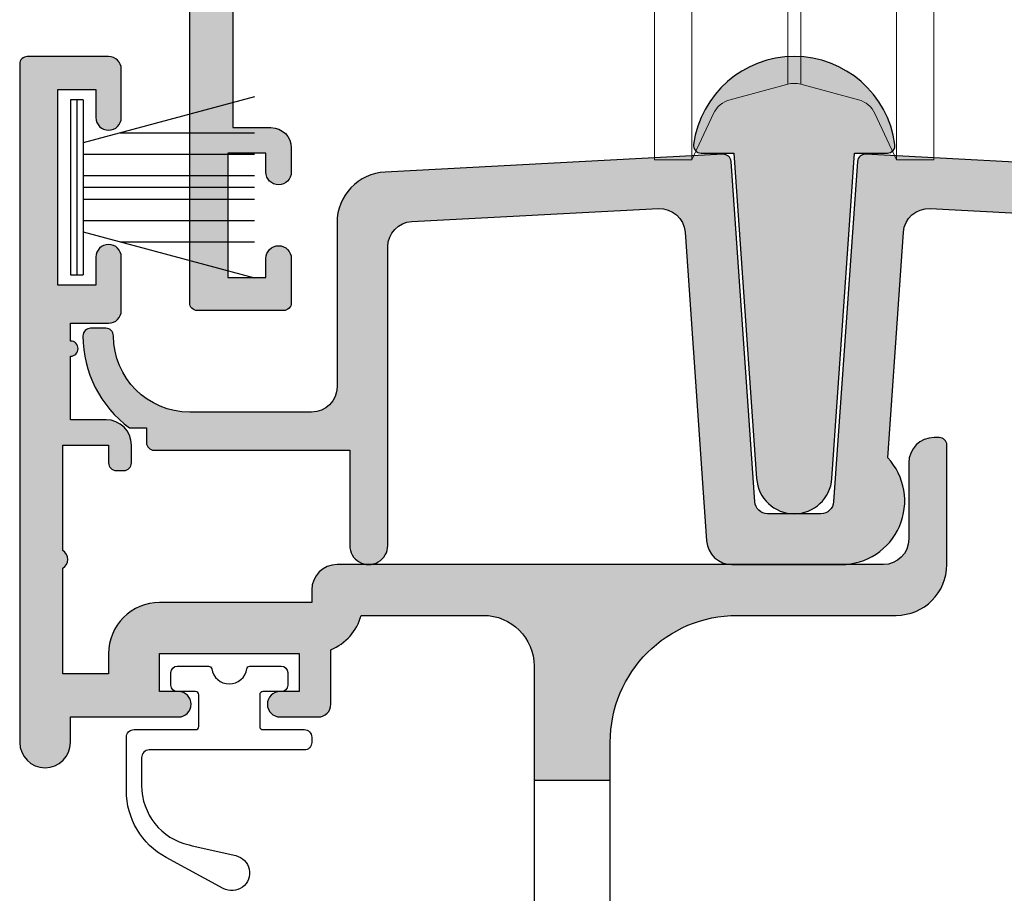
# Model space of a CAD drawing. Units: millimetres. Extents: x 7 to 387, y 5 to 504.
# Drawn here: x 216 to 254, y 181 to 216 of the extents above; entities that cross this region are included whole.
import ezdxf

# ---------------------------------------------------------------- set-up
doc = ezdxf.new("R2010")
doc.units = ezdxf.units.MM
for name, color, linetype in [('APL Hatch', 253, 'Continuous'), ('APL Joinery', 2, 'Continuous'), ('APL Notes', 7, 'Continuous')]:
    doc.layers.add(name, color=color, linetype=linetype)

# ---------------------------------------------------------------- blocks, each defined once
blk = doc.blocks.new('9100738')
at = {"layer": 'APL Joinery', "color": 8, "lineweight": 0}
for p, q in [((-2.107752130134308, -35.32427295302773), (-2.107752130134308, -27.38054028903866)), ((-1.590114020975584, -35.32427295302773), (-1.590114020975584, -27.38054028903866)), ((-7.348933045752624, -37.77139379834557), (-7.348933045752624, -28.11648908262873)), ((-5.876920440234521, -37.77139379834557), (-5.876920440234521, -28.11648908262873)), ((2.179054289124629, -37.77139379834557), (2.179054289124629, -28.11648908262873)), ((3.651066894642732, -37.77139379834557), (3.651066894642732, -28.1550244167986)), ((-2.107752130134308, -37.73767992114449), (-2.107752130134308, -35.32427295302773)), ((-1.590114020975584, -37.73767992114449), (-1.590114020975584, -35.32427295302773)), ((-7.348933045752624, -40.71648909902001), (-7.348933045752624, -37.77139379834557)), ((-5.876920440234521, -40.71648909902001), (-5.876920440234521, -37.77139379834557)), ((-4.377312513999918, -38.34580748533631), (-2.107752130134308, -37.73767992114449)), ((-1.590114020975584, -37.73767992114449), (0.679446362890026, -38.34580748533631)), ((2.179054289124629, -40.71648909902001), (2.179054289124629, -37.77139379834557)), ((3.651066894642732, -40.71648909902001), (3.651066894642732, -37.77139379834557)), ((-5.876920440234521, -40.71648909902001), (-5.024801262654641, -38.88911499833489)), ((1.326935111544749, -38.88911499833489), (2.179054289124629, -40.71648909902001)), ((-7.348933045752624, -40.71648909902001), (-5.876920440234521, -40.71648909902001)), ((2.179054289124629, -40.71648909902001), (3.651066894642732, -40.71648909902001))]:
    blk.add_line(p, q, dxfattribs=at)
for centre, radius, start, end in [((-1.848933075554974, -38.7036055991895), 1.000000000000003, 74.99999999999879, 104.9999999999978), ((-4.118493571909532, -39.31173250136123), 1.000000000000001, 105.0000000000012, 155.0000000000021), ((0.4206274207996401, -39.31173250136123), 0.9999999999999756, 24.99999999999791, 75.00000000000217)]:
    blk.add_arc(centre, radius, start, end, dxfattribs=at)
blk = doc.blocks.new('21715')
at = {"layer": 'APL Hatch'}
h = blk.add_hatch(color=256, dxfattribs=at)
h.dxf.hatch_style = 1
edge = h.paths.add_edge_path()
edge.add_arc((29.55266462644064, -7.000000000004579), 0.4999999999963312, 269.9999999991703, 356.0000000000952, ccw=False)
edge.add_line((29.5526646264334, -7.500000000000909), (27.44733537355205, -7.499999999997272))
edge.add_arc((27.44733537353766, -7.000000000008336), 0.4999999999889351, 183.9999999995324, 270.0000000016492, ccw=False)
edge.add_line((26.9485533484185, -7.034878236875556), (26.01112813071009, 6.370926942123241))
edge.add_arc((25.71185891563212, 6.349999999999885), 0.3000000000000277, 4.000000000022215, 93.00000000000057)
edge.add_line((25.69615812875924, 6.649588860426284), (12.39532808751046, 5.952521895342834))
edge.add_arc((12.49999999999641, 3.955262825833697), 1.999999999999992, 93.00000000000175, 180.0000000000317)
edge.add_line((10.49999999999642, 3.955262825832591), (10.5, -2.499999999966349))
edge.add_arc((9.5, -2.499999999966349), 1, -90, 0, ccw=False)
edge.add_line((9.5, -3.499999999966349), (4.699999999996692, -3.499999999965695))
edge.add_arc((4.699999999979939, -0.4999999999828453), 2.99999999998285, 180.0000000003276, 270.0000000003199, ccw=False)
edge.add_arc((1.399999999997817, -0.5), 0.2999999999992724, 0, 90)
edge.add_line((1.399999999997817, -0.2000000000007276), (0.7999999999963592, -0.1999999999998181))
edge.add_arc((0.7999999999795904, -0.4999999999823217), 0.2999999999825036, 89.9999999967974, 179.9999999967974)
edge.add_arc((4.999999999997089, -0.4999999999655598), 4.500000000000003, 179.9999999999999, 233.5732165987559)
edge.add_line((2.327922156960184, -4.120773398115638), (3.00000000020443, -4.120773398115638))
edge.add_line((3.00000000020443, -4.120773398115638), (3.00000000020443, -4.699999999965542))
edge.add_arc((3.300000000204742, -4.699999999965774), 0.3000000000003116, 179.9999999999556, 270.0000000000214)
edge.add_line((3.300000000204854, -4.999999999966086), (11, -4.99999999996362))
edge.add_line((11, -4.99999999996362), (11, -8.749999999970896))
edge.add_arc((11.74999999999272, -8.74999999999752), 0.749999999992724, 179.9999999979661, 359.9999999999473)
edge.add_line((12.49999999998545, -8.74999999999821), (12.49999999999626, 3.006298259119291))
edge.add_arc((13.49999999999625, 3.006298259118362), 0.9999999999999911, 93.00000000000432, 179.9999999999468, ccw=False)
edge.add_line((13.44766404375324, 4.004927793872923), (23.15118366244496, 4.513467708318785))
edge.add_arc((23.20351961868763, 3.514838173563803), 1.000000000000393, 4.000000000015291, 92.999999999983, ccw=False)
edge.add_line((24.20108366894783, 3.584594647308222), (25.05099869408045, -8.569756473747645))
edge.add_arc((26.04856274434029, -8.5000000000039), 0.9999999999999922, 183.9999999999781, 270.0000000000527)
edge.add_line((26.04856274434121, -9.500000000003894), (30.35000000000218, -9.5))
edge.add_arc((30.34999999999808, -7.000000000005622), 2.499999999994378, 270.0000000000941, 403.0121889718357)
edge.add_line((32.17802149577983, -5.294615172193517), (32.79891633103762, 3.584594647308222))
edge.add_arc((33.79648038129736, 3.514838173563344), 0.9999999999999686, 86.99999999998943, 175.9999999999566, ccw=False)
edge.add_line((33.84881633754048, 4.513467708317876), (40.25233595623996, 4.177873465507218))
edge.add_arc((40.19999999999713, 3.179243930752625), 1.000000000000014, -2.3078428057488054e-11, 87.00000000000671, ccw=False)
edge.add_line((41.19999999999715, 3.179243930752222), (41.19999999999345, -5.850000000119508))
edge.add_arc((41.84999999999491, -5.850000000119508), 0.6500000000014552, 180, 360)
edge.add_line((42.49999999999636, -5.850000000119508), (42.499999999989, 4.164893942967467))
edge.add_arc((40.499999999989, 4.164893942965991), 2, 4.228865504473892e-11, 86.99999999999848)
edge.add_line((40.60467191247494, 6.162153012475137), (31.30384187121672, 6.649588860426768))
edge.add_arc((31.28814108434416, 6.350000000001581), 0.2999999999987994, 87.00000000005033, 176.0000000002697)
edge.add_line((30.98887186926731, 6.370926942123326), (30.05144665156695, -7.034878236875556))
at = {"layer": 'APL Joinery'}
blk.add_lwpolyline([(30.05144665156695, -7.034878236875556, -0.3939104756196047), (29.5526646264334, -7.500000000000909), (27.44733537355205, -7.499999999997272, -0.3939104756256119), (26.9485533484185, -7.034878236875556), (26.01112813071009, 6.370926942123241, 0.4091108014275992), (25.69615812875924, 6.649588860426284), (12.39532808751046, 5.952521895342834, 0.3989595459738709), (10.49999999999642, 3.955262825832591), (10.5, -2.499999999966349, -0.414213562373095), (9.5, -3.499999999966349), (4.699999999996692, -3.499999999965695, -0.4142135623730557), (1.69999999999709, -0.5), (1.69999999999709, -0.5, 0.414213562373095), (1.399999999997817, -0.2000000000007276), (0.7999999999963592, -0.1999999999998181, 0.4142135623730951), (0.4999999999970868, -0.4999999999655529, 0.2381101102700488), (2.327922156960184, -4.120773398115638), (3.00000000020443, -4.120773398115638), (3.00000000020443, -4.699999999965542, 0.4142135623734314), (3.300000000204854, -4.999999999966086), (11, -4.99999999996362), (11, -8.749999999970896, 1.00000000001729), (12.49999999998545, -8.74999999999821), (12.49999999999626, 3.006298259119291, -0.3989595459734286), (13.44766404375324, 4.004927793872923), (23.15118366244496, 4.513467708318785, -0.4091108014275454), (24.20108366894783, 3.584594647308222), (25.05099869408045, -8.569756473747645, 0.3939104756153181), (26.04856274434121, -9.500000000003894), (30.35000000000218, -9.5, 0.6557047774435601), (32.17802149577983, -5.294615172193517), (32.79891633103762, 3.584594647308222, -0.4091108014275429), (33.84881633754048, 4.513467708317876), (40.25233595623996, 4.177873465507218, -0.3989595459738701), (41.19999999999715, 3.179243930752222), (41.19999999999345, -5.850000000119508, 0.9999999999999999), (42.49999999999636, -5.850000000119508), (42.499999999989, 4.164893942967467, 0.3989595459734975), (40.60467191247494, 6.162153012475137), (31.30384187121672, 6.649588860426768, 0.4091108014288272), (30.98887186926731, 6.370926942123326)], format="xyb", close=True, dxfattribs=at)
blk = doc.blocks.new('21855')
at = {"layer": 'APL Hatch'}
h = blk.add_hatch(color=256, dxfattribs=at)
h.dxf.hatch_style = 1
edge = h.paths.add_edge_path()
edge.add_line((-2.377889830619097, 14.19999999999851), (-1.481536871491699, 1.381555483335038))
edge.add_arc((0, 1.485154633535392), 1.485154633535392, 184.0000000000068, 355.9999999999932)
edge.add_line((1.481536871491699, 1.381555483335039), (2.377889830615459, 14.20000000000033))
edge.add_line((2.377889830615459, 14.20000000000033), (3.666060555637443, 14.2000000000015))
edge.add_arc((3.666060555637171, 14.5000000000015), 0.2999999999999989, 270.000000000052, 367.7664341603963)
edge.add_arc((-4.229058777936931e-09, 13.99999999999835), 4.000000003866194, 7.7664341603961, 172.2335658396324)
edge.add_arc((-3.666060564095539, 14.49999999999968), 0.2999999999999982, 172.2335658396317, 269.9999999999472)
edge.add_line((-3.666060564095815, 14.19999999999968), (-2.377889830619097, 14.19999999999851))
at = {"layer": 'APL Joinery'}
blk.add_lwpolyline([(-2.377889830619097, 14.19999999999851), (-1.481536871491699, 1.381555483335039, 0.9325150861375513), (1.481536871491699, 1.381555483335039), (2.377889830615459, 14.20000000000033), (3.666060555637443, 14.2000000000015, 0.4544960451812528), (3.963308708829238, 14.54054054049994, 0.8728715610689781), (-3.963308717287624, 14.54054054049797, 0.4544960451811026), (-3.666060564095815, 14.19999999999968)], format="xyb", close=True, dxfattribs=at)
blk = doc.blocks.new('9210121')
at = {"layer": 'APL Joinery', "color": 252, "linetype": 'Continuous'}
blk.add_lwpolyline([(0.6919184546185235, -0.6060606060601688, -0.3703342021357914), (0.8154753215147181, -0.4999999999997158), (2.050000000002917, -0.4999999999997158, -0.4142135623729785), (2.300000000002917, -0.7499999999997158), (2.300000000002917, -1.249999999999659, -0.4142135623729785), (2.050000000002917, -1.499999999999716), (1.325000000004373, -1.499999999999744, 0.4142135623731616), (1.200000000004373, -1.624999999999716), (1.200000000004373, -2.150000000000261), (1.200000000004344, -2.874999999999716, 0.4142135623731616), (1.325000000004373, -2.999999999999716), (2.94999999998982, -2.999999999999716, -0.4142135623721099), (3.249999999992745, -3.299999999999898), (3.249999999992731, -3.499999999997669, -0.4142135623721102), (2.949999999989821, -3.799999999999727), (-3.150000000004304, -3.799999999999699, 0.4142135623731644), (-3.450000000004358, -4.099999999999739), (-3.450000000004337, -5.200000000005218, 0.3501643459939717), (-1.581972174180294, -7.540300323880899), (-1.455576115350681, -7.569031331409406), (0.2551585508089291, -7.957897337421457, -1.147055774432451), (-0.2337851614934578, -9.255779549089425), (-2.480507834999009, -8.036976930885771, -0.2750752788022966), (-4.050000000002832, -5.400000000000261), (-4.050000000002903, -3.30005981167937, -0.4142719583672239), (-3.750000000007269, -3.000000000004263), (-3.700000000007357, -3.000000000501473), (-1.324999999996798, -2.999999999999929, 0.4142135623723291), (-1.199999999997083, -2.874999999999943), (-1.199999999997083, -2.150000000000261), (-1.199999999997054, -1.624999999999716, 0.4142135623731615), (-1.324999999997083, -1.499999999999716), (-2.049999999995627, -1.499999999999716, -0.4142135623729785), (-2.299999999995627, -1.249999999999716), (-2.299999999995627, -0.7499999999997726, -0.4142135623729785), (-2.049999999995627, -0.4999999999997158), (-0.8154753215074281, -0.4999999999997158, -0.3703342021357519), (-0.6919184546150613, -0.6060606060607958, 0.8583950752783103)], format="xyb", close=True, dxfattribs=at)
blk = doc.blocks.new('9010334')
at = {"layer": 'APL Joinery', "color": 252}
for p, q in [((-7.75, 3.557214207424928), (-1, 1.748557158514927)), ((-1, 3.449999999999932), (-1, -3.449999999999932)), ((-1, 3.449999999999932), (-0.5, 3.449999999999932)), ((-0.75, 3.449999999999932), (-0.75, -3.449999999999932)), ((-0.5, 3.449999999999932), (-0.5, -3.449999999999932)), ((-2.460884572679788, 2.139999999999532), (-7.750000000000001, 2.139999999999531)), ((-1, 1.299999999999613), (-7.75, 1.299999999999614)), ((-1, 0.4599999999999227), (-7.75, 0.4599999999995223)), ((-1, -0.4600000000001501), (-7.75, -0.4600000000005504)), ((-1, -1.300000000000296), (-7.75, -1.300000000000296)), ((-1, -1.748557158515155), (-7.75, -3.557214207425956)), ((-2.460884572680698, -2.140000000000214), (-7.75, -2.140000000000214)), ((-0.5, -3.449999999999932), (-1, -3.449999999999932))]:
    blk.add_line(p, q, dxfattribs=at)
at = {"layer": 'APL Joinery', "color": 7}
blk.add_line((-1, 0), (-7.750000000000001, 0), dxfattribs=at)
blk = doc.blocks.new('19333')
at = {"layer": 'APL Hatch'}
h = blk.add_hatch(color=256, dxfattribs=at)
h.dxf.hatch_style = 1
edge = h.paths.add_edge_path(flags=16)
edge.add_arc((-14.78321769241258, -5.700000000049272), 0.2999999999996135, 269.9999999999349, 359.9999999999349)
edge.add_line((-14.48321769241296, -5.700000000049613), (-14.48321769241296, -3.500000000032514))
edge.add_line((-14.48321769241296, -3.500000000032514), (-9.8237905659944, -3.500000000032514))
edge.add_arc((-9.823790565994301, -3.80000000003194), 0.2999999999994252, -23.876207730958413, 90.00000000001899, ccw=False)
edge.add_arc((-5.983217692056432, -5.50000000004649), 3.900000000009725, 156.1237922693062, 224.217170861468)
edge.add_arc((-8.133322622250958, -7.592139763347644), 0.9000000000042881, 224.2171708614559, 404.2171708615389)
edge.add_arc((-5.983217692049988, -5.500000000048677), 2.100000000004242, 135.7770820061881, 224.2171708612775, ccw=False)
edge.add_arc((-8.133112756461706, -3.407644578023032), 0.9000000000060876, 315.7770820061781, 341.9688974413879)
edge.add_arc((-6.801868676192025, -3.840991089234077), 0.5000000000052892, 116.26439747847371, 161.9688974415059, ccw=False)
edge.add_arc((-5.983217692055526, -5.500000000050704), 2.350000000004379, 63.72985538936359, 116.2643974780566, ccw=False)
edge.add_arc((-5.164400302845583, -3.841073213495878), 0.4999999999985121, 18.025355425867986, 63.729855389048794, ccw=False)
edge.add_arc((-3.833112761867581, -3.40786023675124), 0.8999999999954899, 198.0253554261544, 224.2171708615002)
edge.add_arc((-5.983217692063604, -5.500000000045457), 2.100000000006181, -44.22291799382958, 44.21717086129519, ccw=False)
edge.add_arc((-3.833322627654563, -7.592355422075141), 0.9000000000050477, 135.7770820059164, 315.7770820059208)
edge.add_arc((-5.983217692061675, -5.500000000052296), 3.900000000010124, 315.7770820061064, 369.5940682291573)
edge.add_arc((-1.841961843910331, -4.799999999886392), 0.299999999999397, 89.9999999985904, 189.5940682288289, ccw=False)
edge.add_line((-1.841961843902951, -4.499999999886995), (1.216782307882553, -4.499999999941565))
edge.add_arc((1.216782307872549, -5.099999999942838), 0.6000000000012733, 8.691358743817545e-11, 89.99999999904458, ccw=False)
edge.add_line((1.816782307873822, -5.099999999941929), (1.816782307870184, -6.19999999976767))
edge.add_arc((2.116782307869457, -6.19999999976767), 0.2999999999992724, 180, 270)
edge.add_line((2.116782307869457, -6.499999999766942), (3.695461964126466, -6.499999999766942))
edge.add_line((3.695461964126466, -6.499999999766942), (5.023889089196913, -7.828427124842847))
edge.add_arc((4.316782308004594, -8.535533906029043), 1.000000000003833, 7.719336281297728e-11, 44.99999999975188, ccw=False)
edge.add_line((5.316782308008428, -8.535533906027695), (5.316782308012066, -27.16446609400532))
edge.add_arc((4.316782308012627, -27.16446609400033), 0.9999999999994387, 314.99999999984885, 359.999999999714, ccw=False)
edge.add_line((5.023889089196913, -27.87157287518835), (1.988355183123517, -30.90710678127448))
edge.add_arc((1.281248401941868, -30.20000000008072), 1.000000000001634, 270.00000000065046, 314.9999999995094, ccw=False)
edge.add_line((1.281248401953221, -31.20000000008235), (-0.1832176916605164, -31.20000000008054))
edge.add_arc((-0.1832176916584191, -33.20000000007658), 1.999999999996042, 90.0000000000601, 137.2592327932705)
edge.add_arc((-1.872411024041573, -31.63903046616295), 0.2999999999983533, 191.8290744164138, 317.2592327933642, ccw=False)
edge.add_arc((-5.983217692056763, -32.50000000004781), 3.900000000010702, 11.82907441638026, 44.22291799408244)
edge.add_arc((-3.83332262765456, -30.40764457801172), 0.8999999999999037, 44.22291799407507, 224.2229179940789)
edge.add_arc((-5.983217692063654, -32.50000000003771), 2.100000000008786, -44.217170861366526, 44.222917993758415, ccw=False)
edge.add_arc((-3.833112761867581, -34.59213976333562), 0.8999999999954897, 135.7828291384998, 161.9746445738457)
edge.add_arc((-5.164400302843897, -34.15892678659244), 0.4999999999964571, 296.27014461085207, 341.97464457423126, ccw=False)
edge.add_arc((-5.983217692053683, -32.50000000003433), 2.350000000005194, 243.7356025219031, 296.2701446105765, ccw=False)
edge.add_arc((-6.801868676192363, -34.15900891085619), 0.5000000000004532, 198.0311025582639, 243.73560252129602, ccw=False)
edge.add_arc((-8.133112756451865, -34.59235542207334), 0.900000000003134, 18.03110255931023, 44.22291799452699)
edge.add_arc((-5.983217692049052, -32.50000000004091), 2.100000000005549, 135.7828291387227, 224.2229179938119, ccw=False)
edge.add_arc((-8.133322622251255, -30.40786023674084), 0.9000000000046331, 315.7828291384656, 452.3830010697168)
edge.add_arc((-8.183217692053756, -29.20889798461696), 0.2999999999989347, 180.0000000000746, 272.38300107025566, ccw=False)
edge.add_line((-8.48321769205269, -29.20889798461735), (-8.483217692063604, -21.29999999997722))
edge.add_arc((-9.48321769206436, -21.29999999997797), 1.000000000000755, 4.295021041845091e-11, 90.00000000037362)
edge.add_line((-9.48321769207088, -20.29999999997722), (-23.28321769207379, -20.30000000007362))
edge.add_line((-23.28321769207379, -20.30000000007362), (-23.28321769207379, -3.500000000034333))
edge.add_line((-23.28321769207379, -3.500000000034333), (-15.68321769241301, -3.500000000032514))
edge.add_line((-15.68321769241301, -3.500000000032514), (-15.68321769241301, -5.700000000049613))
edge.add_arc((-15.3832176924134, -5.700000000049272), 0.2999999999996135, 180.0000000000651, 270.0000000000651)
edge.add_line((-15.38321769241306, -6.000000000048885), (-14.78321769241292, -6.000000000048885))
edge = h.paths.add_edge_path()
edge.add_line((7.016782307870244, -7.914213562331156), (7.016782307877293, -27.78578643771505))
edge.add_arc((5.816782307886371, -27.78578643770225), 1.199999999990922, 314.99999999948625, 359.9999999993888, ccw=False)
edge.add_line((6.6653104452962, -28.63431457512729), (2.316782307932044, -32.98284271250657))
edge.add_line((2.316782307932044, -32.98284271250657), (2.316782307932044, -34.15339432018459))
edge.add_arc((2.066782307932729, -34.15339432018602), 0.2499999999993157, -121.40000000174439, 3.290097083663568e-10, ccw=False)
edge.add_line((1.936529899966445, -34.36678201950031), (1.851174820240885, -34.31468105631734))
edge.add_arc((1.981427228199135, -34.10129335699958), 0.2499999999980951, 159.178450260263, 238.6000000002422, ccw=False)
edge.add_line((1.747754215798523, -34.01242872244416), (0.4887590005500897, -33.24393476090131))
edge.add_arc((0.3324561109930318, -33.50000000007825), 0.2999999999977163, 58.59999999864074, 89.99999999809397)
edge.add_line((0.3324561110030118, -33.20000000008054), (-0.1832176920679558, -33.20000000008235))
edge.add_arc((-0.1832176920679784, -33.40000000008312), 0.2000000000007631, 89.99999999999355, 194.4775121856477)
edge.add_line((-0.3768668593793336, -33.45000000008235), (-0.1927439411037994, -34.16310499622864))
edge.add_arc((-0.483217692052786, -34.23810499623213), 0.2999999999848293, 1.2227019396959804e-09, 14.477512187366699, ccw=False)
edge.add_line((-0.1832176920679558, -34.23810499622573), (-0.1832176920679558, -37.45278640472475))
edge.add_arc((-0.4832176920200209, -37.45278640459215), 0.2999999999520651, 311.8103148808712, 359.9999999746763, ccw=False)
edge.add_arc((-0.08321769207662193, -37.90000000007234), 0.2999999999954636, 131.8103149051462, 270.0000000083252)
edge.add_line((-0.0832176920330312, -38.2000000000678), (0.07728655870323564, -38.20000000005325))
edge.add_arc((0.07728655870906664, -37.90000000010328), 0.2999999999499678, 269.9999999988863, 284.999999998165)
edge.add_line((0.154932272217593, -38.18977774794416), (2.06863830698876, -37.67700176137237))
edge.add_arc((2.00393354570909, -37.43552030480461), 0.2499999999966935, 285.0000000011614, 345.0000000011967)
edge.add_line((2.245415002279515, -37.50022506607434), (2.275300851354586, -37.38868955890734))
edge.add_arc((2.516782307929646, -37.45339432018106), 0.2500000000022019, 45.000000000218904, 165.0000000005892, ccw=False)
edge.add_line((2.693559003227165, -37.27661762488219), (3.020296500440054, -37.60335512210236))
edge.add_arc((2.808164466082653, -37.81548715646777), 0.3000000000077001, 5.000000001789999, 45.0000000010827, ccw=False)
edge.add_line((3.107022875517032, -37.78934043363347), (3.315640717371025, -40.17385327724128))
edge.add_arc((3.016782307943525, -40.20000000007157), 0.3000000000004992, -109.99999999770398, 5.00000000114062, ccw=False)
edge.add_line((2.91417626495695, -40.48190778631192), (1.514176264948219, -39.97234945834293))
edge.add_arc((1.616782307934327, -39.69044167209625), 0.3000000000062886, 190.5210768242748, 250.00000000279329, ccw=False)
edge.add_arc((1.026869625591781, -39.80000000004934), 0.3000000000040901, 10.52107682055017, 89.9999999984629)
edge.add_line((1.026869625599829, -39.50000000004525), (-1.883217692174185, -39.50000000004525))
edge.add_arc((-1.883217692174185, -39.20000000004597), 0.2999999999992724, 180, 270.0000000000001, ccw=False)
edge.add_line((-2.183217692173457, -39.20000000004597), (-2.183217692173457, -36.50000000004525))
edge.add_line((-2.183217692173457, -36.50000000004525), (-9.483217692059952, -36.50000000004525))
edge.add_arc((-9.483217692059952, -36.00000000004525), 0.5, 180, 270, ccw=False)
edge.add_line((-9.983217692059952, -36.00000000004525), (-9.983217692059952, -21.80000000009181))
edge.add_line((-9.983217692059952, -21.80000000009181), (-23.08321769238592, -21.80000000009181))
edge.add_line((-23.08321769238592, -21.80000000009181), (-23.08321769171289, -45.80000000004816))
edge.add_line((-23.08321769171289, -45.80000000004816), (-21.58321769201848, -45.80000000004816))
edge.add_arc((-21.58321769201854, -46.60000000004749), 0.7999999999993292, 1.6975718608591706e-09, 89.99999999999591, ccw=False)
edge.add_line((-20.78321769201921, -46.60000000002378), (-20.7832176919901, -47.55000000004816))
edge.add_arc((-21.2832176919901, -47.55000000004816), 0.5, -180, 0, ccw=False)
edge.add_line((-21.7832176919901, -47.55000000004816), (-21.7832176919901, -46.80000000004816))
edge.add_line((-21.7832176919901, -46.80000000004816), (-23.28321769199374, -46.80000000004816))
edge.add_line((-23.28321769199374, -46.80000000004816), (-23.28321769199374, -51.70000000004961))
edge.add_line((-23.28321769199374, -51.70000000004961), (-21.7832176919901, -51.70000000004961))
edge.add_line((-21.7832176919901, -51.70000000004961), (-21.7832176919901, -50.95000000004961))
edge.add_arc((-21.28321769204649, -50.95000000004961), 0.4999999999436113, 0, 180, ccw=False)
edge.add_line((-20.78321769210288, -50.95000000004961), (-20.78321769210288, -52.70000000004416))
edge.add_arc((-21.08321769210579, -52.70000000004052), 0.3000000000029104, 270, 359.9999999993052, ccw=False)
edge.add_line((-21.08321769210579, -53.00000000004343), (-24.48321769206359, -53.00000000004889))
edge.add_arc((-24.48321769206359, -52.70000000004597), 0.3000000000029104, 180, 270, ccw=False)
edge.add_line((-24.7832176920665, -52.70000000004597), (-24.78321769207014, 3.699999999948204))
edge.add_arc((-24.48321769206814, 3.699999999945476), 0.3000000000020009, 90.00000000052108, 179.9999999994789, ccw=False)
edge.add_line((-24.48321769207087, 3.999999999947477), (-22.60748176077959, 3.999999999958391))
edge.add_arc((-22.60748176078025, 3.699999999955752), 0.3000000000026386, 44.99999999987449, 89.99999999987449, ccw=False)
edge.add_line((-22.39534972642195, 3.912132034313117), (-21.5710856577125, 3.087867965603664))
edge.add_arc((-21.78321769207714, 2.875735931252645), 0.3000000000026372, -1.2640271052077878e-09, 44.99999999816049, ccw=False)
edge.add_line((-21.4832176920745, 2.875735931246027), (-21.48321769206723, 2.299999999961301))
edge.add_arc((-21.78321769205559, 2.299999999954025), 0.2999999999883585, -90.0000000013896, 1.3895942174713127e-09, ccw=False)
edge.add_line((-21.78321769206286, 1.999999999965667), (-23.2832176920665, 1.999999999958391))
edge.add_line((-23.2832176920665, 1.999999999958391), (-23.2832176920665, -2.000000000034333))
edge.add_line((-23.2832176920665, -2.000000000034333), (-9.983217692070866, -2.000000000034333))
edge.add_line((-9.983217692070866, -2.000000000034333), (-9.983217692070866, -1.300000000039063))
edge.add_arc((-9.683217692067956, -1.300000000040882), 0.3000000000029104, 90.0000000006948, 179.9999999996526, ccw=False)
edge.add_line((-9.683217692071594, -1.000000000037971), (-1.98321769206359, -1.000000000036152))
edge.add_line((-1.98321769206359, -1.000000000036152), (-1.983217692074504, 1.999999999951115))
edge.add_line((-1.983217692074504, 1.999999999951115), (-7.183217692071594, 1.999999999958391))
edge.add_arc((-7.183217692071594, 2.299999999961301), 0.3000000000029104, 180, 270, ccw=False)
edge.add_line((-7.483217692074504, 2.299999999961301), (-7.483217692067228, 2.875735931246027))
edge.add_arc((-7.18321769206459, 2.875735931245369), 0.3000000000026377, 134.9999999998744, 179.9999999998745, ccw=False)
edge.add_line((-7.395349726421955, 3.087867965603664), (-6.771085657716867, 3.712132034316028))
edge.add_arc((-6.558953623360768, 3.499999999957753), 0.3000000000017291, 89.99999999970618, 134.9999999997061, ccw=False)
edge.add_line((-6.55895362335923, 3.799999999959482), (1.226869625600557, 3.799999999990405))
edge.add_arc((1.226869625599727, 4.099999999992626), 0.3000000000022212, 270.0000000001584, 349.4789231776265)
edge.add_arc((1.816782307935167, 3.990441672045182), 0.3000000000001397, 109.99999999913581, 169.4789231783606, ccw=False)
edge.add_line((1.714176264941671, 4.272349458282633), (3.114176264950402, 4.781907786238889))
edge.add_arc((3.216782307929797, 4.500000000003916), 0.2999999999929885, -5.000000000902617, 109.99999999676709, ccw=False)
edge.add_line((3.515640717349925, 4.473853277175522), (3.307022875510484, 2.089340433567713))
edge.add_arc((3.008164466083475, 2.115487156398583), 0.3000000000000599, 314.999999998386, 354.9999999987409, ccw=False)
edge.add_line((3.220296500433506, 1.903355122036601), (2.893559003220616, 1.576617624823712))
edge.add_arc((2.716782307923693, 1.753394320113325), 0.2499999999952365, 194.9999999993687, 315.00000000118473, ccw=False)
edge.add_line((2.475300851355314, 1.688689558841588), (2.445415002280242, 1.800225066008579))
edge.add_arc((2.203933545709333, 1.735520304735701), 0.2499999999979763, 14.99999999947136, 75.00000000052864)
edge.add_line((2.268638306982211, 1.97700176130661), (0.3549322722110446, 2.489777747878406))
edge.add_arc((0.2772865586739181, 2.20000000003382), 0.2999999999609502, 74.9999999967421, 89.99999999704102)
edge.add_line((0.2772865586894113, 2.49999999999477), (0.1167823079604204, 2.500000000009322))
edge.add_arc((0.116782307923847, 2.200000000013181), 0.2999999999961416, 89.999999993015, 228.1896850950359)
edge.add_arc((-0.2832176920330234, 1.752786404535475), 0.2999999999585192, 2.2200310922926292e-08, 48.18968511671318, ccw=False)
edge.add_line((0.01678230792549584, 1.752786404651715), (0.01678230792549584, -1.461895003840027))
edge.add_arc((-0.2832176920593356, -1.461895003833622), 0.2999999999848314, 345.5224878126327, 359.9999999987766, ccw=False)
edge.add_line((0.007256058889652195, -1.536895003837117), (-0.176866859385882, -2.249999999976126))
edge.add_arc((0.01678230792564681, -2.29999999998105), 0.2000000000023521, 165.5224878127872, 269.9999999999567)
edge.add_line((0.01678230792549584, -2.499999999983402), (0.5324561109964634, -2.499999999976126))
edge.add_arc((0.5324561109911183, -2.199999999973695), 0.3000000000024308, 270.0000000010209, 301.3999999997726)
edge.add_line((0.6887590005435413, -2.456065239158988), (1.947754215791974, -1.687571277621601))
edge.add_arc((2.181427228192586, -1.598706643066171), 0.249999999998093, 121.39999999975791, 200.8215497397375, ccw=False)
edge.add_line((2.051174820234337, -1.385318943748416), (2.136529899963534, -1.333217980563631))
edge.add_arc((2.266782307929042, -1.546605679879297), 0.250000000000092, -4.2871306504821405e-10, 121.40000000142729, ccw=False)
edge.add_line((2.516782307929134, -1.546605679881168), (2.516782307926178, -2.917157287528028))
edge.add_line((2.516782307926178, -2.917157287528028), (6.665310445296427, -7.065685424909475))
edge.add_arc((5.816782307870286, -7.914213562330988), 1.199999999999958, -8.01492205937393e-12, 44.99999999984368, ccw=False)
at = {"layer": 'APL Joinery'}
blk.add_lwpolyline([(-23.08321769238592, -21.80000000009181), (-23.08321769171289, -45.80000000004816), (-21.58321769201848, -45.80000000004816, -0.4142135623643959), (-20.78321769201921, -46.60000000002378), (-20.7832176919901, -47.55000000004816, -0.9999999999999999), (-21.7832176919901, -47.55000000004816), (-21.7832176919901, -46.80000000004816), (-23.28321769199374, -46.80000000004816), (-23.28321769199374, -51.70000000004961), (-21.7832176919901, -51.70000000004961), (-21.7832176919901, -50.95000000004961, -0.9999999999999999), (-20.78321769210288, -50.95000000004961), (-20.78321769210288, -52.70000000004416, -0.4142135623695433), (-21.08321769210579, -53.00000000004343), (-24.48321769206359, -53.00000000004889, -0.414213562373095), (-24.7832176920665, -52.70000000004597), (-24.78321769207014, 3.699999999948204, -0.4142135623677674)], format="xyb", dxfattribs=at)
blk = doc.blocks.new('21330')
at = {"layer": 'APL Joinery'}
blk.add_blockref('19333', (29.9832176889513, 48.15000000364114), dxfattribs=at)
blk = doc.blocks.new('35100')
at = {"layer": 'APL Hatch'}
h = blk.add_hatch(color=256, dxfattribs=at)
h.dxf.hatch_style = 1
h.paths.add_polyline_path([(-20.75000000000728, 15.65455409673632), (-14.50000000001819, 15.65455409673632, 0.4142135623728682), (-12.50000000001819, 17.65455409673477), (-12.50000000001455, 22.35455409677683, 0.4142135623706574), (-12.8000000000111, 22.65455409677634), (-13.00000000000546, 22.65455409677816, 0.4142135623754038), (-14.00000000001455, 21.65455409677937), (-14.00000000001819, 18.65455409677331, -0.4142135623727398), (-15.00000000001819, 17.65455409677452), (-36.50000000000728, 17.65455409677452, 0.4142135623730951), (-37.50000000000728, 16.65455409677452), (-37.50000000000728, 16.15455409673632), (-43.49999999981083, 16.15455409673632, 0.414213562375759), (-45.49999999981083, 14.15455409671813), (-45.49999999980355, 13.3545540967425), (-47.29999999979918, 13.3545540967425), (-47.29999999979918, 17.50814393522523, 0.5773502691876253), (-47.29999999979918, 18.20096425825977), (-47.29999999979918, 22.3545540967425), (-45.49999999980355, 22.3545540967425), (-45.49999999981083, 21.65455409675199, 0.4142135623903458), (-45.19999999978991, 21.3545540967425), (-44.89999999978318, 21.35455409675706, 0.4142135623588882), (-44.59999999980209, 21.65455409675269), (-44.59999999980209, 22.3545540967425, 0.4142135623730951), (-45.59999999980209, 23.3545540967425), (-46.99999999770807, 23.3545540967425), (-47.00000000000728, 25.85455409674432, 1), (-47.00000000000728, 26.45455409674469), (-47.00000000000728, 27.1545540967436), (-45.50000000077853, 27.1545540967436, 0.4142135623730951), (-45.00000000077853, 27.6545540967436), (-45.00000000077853, 29.75455409674578, 1), (-46.00000000077853, 29.75455409674578), (-46.00000000077853, 28.65455409674723), (-47.50000000077853, 28.6545540967436), (-47.50000000077853, 36.35455409673341), (-46.00000000077853, 36.35455409673705), (-46.00000000077853, 35.25455409674578, 1), (-45.00000000077853, 35.25455409674578), (-45.00000000077853, 37.15455409673996, 0.4142135623730951), (-45.50000000077853, 37.65455409673996), (-48.70000000000528, 37.65455409673996, 0.4142135623730953), (-49.00000000000728, 37.35455409673796), (-49.00000000000728, 10.65455409673632, 1), (-47.00000000000728, 10.65455409673632), (-47.00000000000728, 11.65455409673632), (-42.74999999980355, 11.65455409673632, 1), (-42.74999999980355, 12.65455409673632), (-43.49999999980355, 12.65455409673632), (-43.49999999980355, 14.15455409673632), (-37.99999999980355, 14.15455409673632), (-37.99999999980355, 12.65455409673632), (-38.74999999980355, 12.65455409673632, 1), (-38.74999999980355, 11.65455409673632), (-37.24999999980355, 11.65455409673632, 0.4142135623730951), (-36.74999999980355, 12.15455409673632), (-36.74999999980355, 14.30050447504436, 0.2377641422054422), (-35.5635083268935, 15.65455409677452), (-30.75000000001091, 15.65455409677452, -0.4142135623730951), (-28.75000000001091, 13.65455409677452), (-28.75000000001091, 9.154554096741755), (-25.75000000000728, 9.154554096737687), (-25.75000000000728, 10.65455409673632, -0.414213562373095)])
h.paths.add_polyline_path([(-8.699999787255365, -1.845445903268068), (-8.699999787255368, -0.845445497721812), (-7.000000000634234, -0.845445497721812, 0.3659773818637643), (-4.041960109083448, 1.654554502285464), (-2, 1.654554502287283), (-2, -12.04544590366105, 0.4142135623803233), (-1.699999999993423, -12.34544590366022), (-0.2999999999930338, -12.34544590362566, 0.4142135623658668), (0, -12.04544590362522), (-3.552713678800501e-15, -11.04544590325531), (1.210087317672233, -11.04544590325531, -0.3613975351228706), (1.505043658836101, -11.29066673928396, 0.265513806325861), (1.697393957006746, -11.51779536155139), (3.09739395702341, -12.02735368952326, 0.5486187866262281), (3.498858409440373, -11.71929918046721), (3.290240567585279, -9.33478633685598, 0.1763269807048275), (3.203514192511641, -9.148801025317876), (2.876776695300688, -8.822063528099644, 0.7036714422666268), (2.436999539647172, -8.989674023498374, -0.3297694723359272), (2.251855999058261, -9.22244766458202), (0.3000000000822958, -9.745445903255703), (0.1000000000634813, -9.74544590329424, -0.6885002581566965), (-0.09999999998906262, -9.221839105522797, 0.2134217652951091), (-3.552713678800501e-15, -8.998232307810728), (0, -5.783550899448194, 0.0632542239296821), (-0.009526249034934153, -5.708550899444042), (-0.1936491673139216, -4.995445903291657, -0.4903143948343355), (5.915268275202834e-12, -4.74544590328696), (0.5156738030853703, -4.745445903301516, -0.1378721067387358), (0.6719766926243587, -4.789380664117047), (1.930971907866478, -5.557874625656041, 0.3611145255661092), (2.034392512308841, -5.860126959529225, 0.8425535058820085), (2.5, -5.698840223412837), (2.5, -1.692051380295144, 0.5855240683293935), (2.1197475920344, -1.478663680980389, 0.5031401459270448), (1.930971907866478, -1.833016978031083), (0.6719766926145461, -2.601510939576062, -0.1378721067423325), (0.5156738030667469, -2.645445700392884), (1.008970684779342e-11, -2.64544570040016, -0.4903143948284172), (-0.1936491673110119, -2.395445700391466), (-0.009526249032283829, -1.682340704225545, 0.06325422392843567), (0, -1.607340704240777), (0, 1.607340704130809, 0.2134217652897337), (-0.0999999999893646, 1.83094750184973, -0.688500258082282), (0.1000000000019412, 2.354554299587106), (0.3000000000214982, 2.354554299584843), (2.25185599905948, 1.831556060896387, -0.2679491924336042), (2.428632694354878, 1.654779365598612), (2.458518543428973, 1.543243858421675, 0.5773502692008377), (2.87677669529841, 1.431171924402967), (3.203514192512834, 1.757909421631943, 0.1763269807012632), (3.290240567577182, 1.943894733152174), (3.498858409440224, 4.328407576780235, 0.5486187866286023), (3.097393957022913, 4.63646208583596), (1.69739402889838, 4.126903784023412, 0.2655137412369823), (1.505043772078363, 3.89977526658555, -0.3613974663802385), (1.21008744423181, 3.654554502287283), (-7.500000000538734, 3.654554502281826, 1), (-7.500000000538577, 2.654554502281826), (-6.000000000538424, 2.654554502281824), (-6.000000000633008, 2.154554502088111, -0.4142135623162686), (-7.000000000627249, 1.154554502278188), (-9.999999787257668, 1.154554502263636, 0.4142135623706092), (-10.999999787251, 0.1545545022690931), (-10.99999978725464, -0.8454459032873274), (-25.75000000000728, -0.8454459032673185), (-28.75000000001091, -0.8454459032582449), (-28.75000000001091, -1.345445903267318), (-48.70000000000449, -1.345445903269137, 0.4142135623734732), (-49.00000000000728, -1.645445903272375), (-48.99999999999272, -12.04544590362335, 0.4142135623725344), (-48.69999999997924, -12.34544590363657), (-45.19696551142991, -12.34544590363839, 0.2679491924311921), (-44.50414518840275, -11.94544590363898), (-43.8401923788328, -10.79544590363641, 0.5773502691912288), (-44.09999999996827, -10.34544590363839), (-44.49999999999636, -10.34544590364021), (-44.5, -9.645445903636013, 0.4142135623715671), (-44.79999999999918, -9.345445903638396), (-45.19999999999709, -9.345445903638392, 0.4142135623731021), (-45.49999999999636, -9.645445903637665), (-45.49999999999636, -10.34544590363839), (-47.20000000001164, -10.34544590364021), (-47.20000000001164, -4.14544590326841), (-25.54954668010759, -4.14544590326841, 0.2750699394262662), (-24.7481515926218, -3.979935888365535, -0.3804921683431124), (-22.28881063200392, -3.947046706391163, 0.1432248589100065), (-21.82940574136957, -4.157331926346139, -0.319334465062931), (-21.82940574136592, -6.533559880941539, 0.1432248589164172), (-22.28881063201786, -6.743845100894553, -0.3804921682206044), (-24.74815159204625, -6.71095591944098, 0.4060667171327804), (-25.86309980292936, -6.745445903614382), (-26.70000000103391, -6.745445903614382, 0.4142135623730951), (-27.00000000103319, -7.045445903613654), (-27.00000000103319, -7.745445903610744), (-27.2000000010313, -7.745445903610744, 0.5773502691896445), (-27.45980762216672, -8.195445903610931), (-26.88245735297331, -9.195445903617344, 0.2679491924311042), (-26.62264973183931, -9.345445903616561), (-23.90000000103101, -9.345445903616568), (-23.50000000103319, -8.945445903616928), (-23.10000000103537, -9.345445903616564), (-19.50000000102227, -9.345445903614749), (-19.50000000102227, -11.84544590361656, 1), (-18.50000000102227, -11.84544590361605), (-18.50000000102591, -8.345445903609274, 0.414213562373173), (-19.10000000102221, -7.745445903614382), (-20.4896013563266, -7.745445903616201, 0.2526867368281311), (-19.84179005638725, -4.145445903246582), (-10.99999978726139, -4.14544590326841, 0.4142135623738174)])
at = {"layer": 'APL Joinery', "color": 2}
blk.add_lwpolyline([(-25.75000000000728, -0.8454459032673185), (-25.75000000000728, 10.65455409673632, -0.414213562373095), (-20.75000000000728, 15.65455409673632), (-14.50000000001819, 15.65455409673632, 0.4142135623725622), (-12.50000000001819, 17.65455409673268), (-12.50000000001455, 22.35455409677706, 0.414213562373095), (-12.80000000001382, 22.65455409677634), (-13.00000000001455, 22.65455409677816, 0.414213562373095), (-14.00000000001455, 21.65455409677816), (-14.00000000001819, 18.65455409677452, -0.414213562373095), (-15.00000000001819, 17.65455409677452), (-36.50000000000728, 17.65455409677452, 0.414213562373095), (-37.50000000000728, 16.65455409677452), (-37.50000000000728, 16.15455409673632), (-43.49999999981083, 16.15455409673632, 0.4142135623762918), (-45.49999999981083, 14.15455409671449), (-45.49999999980355, 13.3545540967425), (-47.29999999979918, 13.3545540967425), (-47.29999999979918, 17.50814393522523, 0.5773502691876271), (-47.29999999979918, 18.20096425825977), (-47.29999999979918, 22.3545540967425), (-45.49999999980355, 22.3545540967425), (-45.49999999981083, 21.65455409674723, 0.4142135623752315), (-45.19999999980064, 21.3545540967425), (-44.899999999805, 21.35455409675706, 0.4142135623730961), (-44.59999999980209, 21.65455409674541), (-44.59999999980209, 22.3545540967425, 0.414213562373095), (-45.59999999980209, 23.3545540967425), (-46.99999999770807, 23.3545540967425), (-47.00000000000728, 25.85455409674432, 0.9999999999999999), (-47.00000000000728, 26.45455409674469), (-47.00000000000728, 27.1545540967436), (-45.50000000077853, 27.1545540967436, 0.414213562373095), (-45.00000000077853, 27.6545540967436), (-45.00000000077853, 29.75455409674578, 0.9999999999999999), (-46.00000000077853, 29.75455409674578), (-46.00000000077853, 28.65455409674723), (-47.50000000077853, 28.6545540967436), (-47.50000000077853, 36.35455409673341), (-46.00000000077853, 36.35455409673705), (-46.00000000077853, 35.25455409674578, 0.9999999999999999), (-45.00000000077853, 35.25455409674578), (-45.00000000077853, 37.15455409673996, 0.414213562373095), (-45.50000000077853, 37.65455409673996), (-48.70000000000437, 37.65455409673996, 0.4142135623730951), (-49.00000000000728, 37.35455409673887), (-49.00000000000728, 10.65455409673632, 0.9999999999999999), (-47.00000000000728, 10.65455409673632), (-47.00000000000728, 11.65455409673632), (-42.74999999980355, 11.65455409673632, 0.9999999999999999), (-42.74999999980355, 12.65455409673632), (-43.49999999980355, 12.65455409673632), (-43.49999999980355, 14.15455409673632), (-37.99999999980355, 14.15455409673632), (-37.99999999980355, 12.65455409673632), (-38.74999999980355, 12.65455409673632, 0.9999999999999999), (-38.74999999980355, 11.65455409673632), (-37.24999999980355, 11.65455409673632, 0.414213562373095), (-36.74999999980355, 12.15455409673632), (-36.74999999980355, 14.30050447504436, 0.2377641422054422), (-35.5635083268935, 15.65455409677452), (-30.75000000001091, 15.65455409677452, -0.414213562373095), (-28.75000000001091, 13.65455409677452), (-28.75000000001091, -1.345445903267318)], format="xyb", dxfattribs=at)
blk.add_lwpolyline([(-25.74999999998899, 9.154554096737685), (-28.74999999999263, 9.154554096741755)], dxfattribs=at)
blk = doc.blocks.new('27090')
at = {"layer": 'APL Joinery'}
blk.add_blockref('35100', (-122.5000000002705, 12.34544549809786), dxfattribs=at)

msp = doc.modelspace()

# ---------------------------------------------------------------- block references
at = {"layer": 'APL Joinery'}
for name, p in [('21330', (217.0798646418268, 209.2615246388466)), ('21855', (246.0798646425899, 196.4115246388535)), ('21715', (217.5798646425972, 203.9115246388526)), ('9210121', (223.8380257854708, 190.9108330550341))]:
    msp.add_blockref(name, p, dxfattribs=at)
at = {"layer": 'APL Joinery', "color": 8, "lineweight": 0}
msp.add_blockref('9100738', (247.9287977139222, 251.0579763020078), dxfattribs=at)
at = {"layer": 'APL Joinery', "xscale": -1}
msp.add_blockref('9010334', (217.0880257844965, 209.261524638843), dxfattribs=at)
at = {"layer": 'APL Notes'}
msp.add_blockref('27090', (387.088025785547, 164.4108334601997), dxfattribs=at)

doc.saveas('drawing.dxf')
